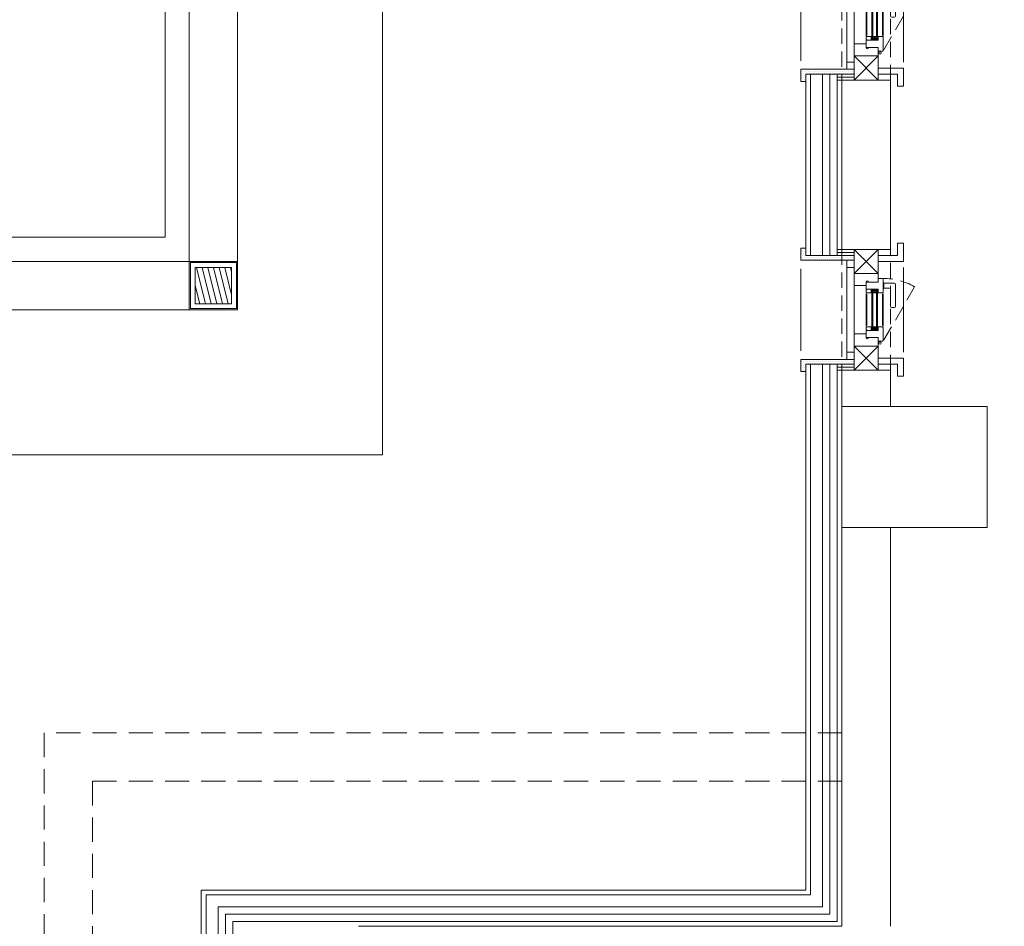
# Model space of a CAD drawing. Units: millimetres. Extents: x 498061 to 525176, y 4153596 to 4156596.
# Drawn here: x 505806 to 506213, y 4155070 to 4155445 of the extents above; entities that cross this region are included whole.
import ezdxf

# ---------------------------------------------------------------- set-up
doc = ezdxf.new("R2010")
doc.units = ezdxf.units.MM
for name, pattern in [('DASHED', [19.049999999999997, 12.7, -6.349999999999998]), ('DASHED2', [0.375, 0.25, -0.125]), ('HIDDEN', [0.375, 0.25, -0.125])]:
    doc.linetypes.add(name, pattern=pattern)
doc.layers.get('0').update_dxf_attribs({"color": 252, "lineweight": 5})
for name, color, linetype, lineweight in [('_TEFRİS', 252, 'HIDDEN', 5), ('AN_CEPHEKAPLAMA_AHŞAP', 252, 'Continuous', 5), ('AN_DVR_TUĞLA', 252, 'Continuous', 5), ('AN_FİTİL', 252, 'Continuous', 5), ('AN_GÖRÜNÜŞ-09', 252, 'Continuous', 5), ('AN_İZ_DVR_ALTTA', 252, 'HIDDEN', 5), ('AN_KAP_DVR_SIVA_İÇ', 252, 'Continuous', 5), ('AN_KAPI_PENCERE_AHŞAP', 252, 'Continuous', 5), ('AN_KAPI_PENCERE_CAM', 252, 'Continuous', 5), ('AN_KAPIPEN_AÇILIŞI', 252, 'DASHED', 5), ('AN_KAPLAMA_CEPHE_TRAVERTEN', 252, 'Continuous', 5), ('AN_KESİK', 252, 'DASHED', 5), ('AN_KLN_BETONARME', 252, 'Continuous', 5), ('BO-1-Granit BordurTası-10x20x50', 252, 'Continuous', 5), ('dekoratif panel 2b', 252, 'Continuous', 5), ('DOSEME-CIZGI', 252, 'Continuous', 5), ('gör-1', 252, 'Continuous', 5), ('GÖRÜNÜŞ-09', 252, 'Continuous', 5), ('IZ3-KUTU-IZGARA-20cm-', 252, 'Continuous', 5), ('OL-1-GranitOlukTası-20x25x12', 252, 'Continuous', 5), ('YALITIM', 252, 'Continuous', 5)]:
    doc.layers.add(name, color=color, linetype=linetype, lineweight=lineweight)
doc.linetypes.add('BATTING', pattern='A,0.0001,-0.1,[134,ltypeshp.shx,S=0.1,R=0,X=-0.1,Y=0],-0.2,[134,ltypeshp.shx,S=0.1,R=180,X=0.1,Y=0],-0.1', length=0.4001000000000002)
pattern_1 = [(90, (4155760.337454707, -498881.2352908022), (-0.7937500000000002, 0.3968749999999996), [0, -0.79375])]

# ---------------------------------------------------------------- blocks, each defined once
blk = doc.blocks.new('IZ-02')
h = blk.add_hatch()
h.set_pattern_fill('_USER', color=256, scale=0.025, angle=90, pattern_type=0)
h.set_pattern_definition([(90, (540422.6676779008, 4409562.587656916), (-0.025, 1.5e-18), [])])
h.paths.add_polyline_path([(540422.6926779008, 4409562.411057683), (540422.8426779007, 4409562.411057683), (540422.8426779007, 4409562.561057683), (540422.6926779008, 4409562.561057683)])
for points in [[(540422.6676779008, 4409562.386057683), (540422.8676779007, 4409562.386057683), (540422.8676779007, 4409562.586057683), (540422.6676779008, 4409562.586057683)], [(540422.6726779008, 4409562.391057683), (540422.8626779007, 4409562.391057683), (540422.8626779007, 4409562.581057683), (540422.6726779008, 4409562.581057683)], [(540422.6926779008, 4409562.411057683), (540422.8426779007, 4409562.411057683), (540422.8426779007, 4409562.561057683), (540422.6926779008, 4409562.561057683)]]:
    blk.add_lwpolyline(points, close=True)
blk = doc.blocks.new('P2_50_200_PLN')
at = {"layer": 'AN_KAPLAMA_CEPHE_TRAVERTEN'}
h = blk.add_hatch(dxfattribs=at)
h.set_pattern_fill('DOTS', color=256, scale=0.5, angle=90.00000000000001)
h.set_pattern_definition(pattern_1)
h.paths.add_polyline_path([(-65.28388261375949, -138.0421710414812), (-65.28388261375949, -116.0421710414812), (-67.28388261375949, -116.0421710414812), (-67.28388261375949, -136.0421710414812), (-70.28388261375949, -136.0421710414812), (-70.28388261375949, -138.0421710414812)])
h = blk.add_hatch(dxfattribs=at)
h.set_pattern_fill('DOTS', color=256, scale=0.5, angle=90.00000000000001)
h.set_pattern_definition(pattern_1)
h.paths.add_polyline_path([(-24.28388261375949, -138.0421710414812), (-24.28388261375949, -116.0421710414812), (-22.28388261375949, -116.0421710414812), (-22.28388261375949, -136.0421710414812), (-19.28388261375949, -136.0421710414812), (-19.28388261375949, -138.0421710414812)])
at = {"layer": 'AN_FİTİL'}
for p, q in [((-52.98388261394575, -106.3421710414696), (-52.58388261357322, -108.7421710414928)), ((-52.58388261357322, -106.3421710414696), (-52.98388261394575, -108.7421710414928)), ((-52.58388261357322, -106.7421710414928), (-51.78388261375949, -108.3421710414696)), ((-52.58388261357322, -108.3421710414696), (-51.78388261375949, -106.7421710414928)), ((-51.78388261375949, -106.0421710414812), (-51.78388261375949, -106.3421710414696)), ((-51.78388261375949, -109.0421710414812), (-51.78388261375949, -108.7421710414928)), ((-37.78388261375949, -106.0421710414812), (-37.78388261375949, -106.3421710414696)), ((-36.98388261394575, -106.7421710414928), (-37.78388261375949, -108.3421710414696)), ((-36.98388261394575, -108.3421710414696), (-37.78388261375949, -106.7421710414928)), ((-37.78388261375949, -109.0421710414812), (-37.78388261375949, -108.7421710414928)), ((-36.58388261357322, -106.3421710414696), (-36.98388261394575, -108.7421710414928)), ((-36.98388261394575, -106.3421710414696), (-36.58388261357322, -108.7421710414928))]:
    blk.add_line(p, q, dxfattribs=at)
at = {"layer": 'AN_FİTİL', "elevation": 1.052615685980335e-10}
for points in [[(-52.98388261394575, -108.7421710414928), (-52.58388261357322, -108.7421710414928), (-52.58388261357322, -106.3421710414696), (-52.98388261394575, -106.3421710414696)], [(-52.58388261357322, -108.3421710414696), (-51.78388261375949, -108.3421710414696), (-51.78388261375949, -106.7421710414928), (-52.58388261357322, -106.7421710414928)], [(-36.98388261394575, -108.3421710414696), (-37.78388261375949, -108.3421710414696), (-37.78388261375949, -106.7421710414928), (-36.98388261394575, -106.7421710414928)], [(-36.58388261357322, -108.7421710414928), (-36.98388261394575, -108.7421710414928), (-36.98388261394575, -106.3421710414696), (-36.58388261357322, -106.3421710414696)]]:
    blk.add_lwpolyline(points, close=True, dxfattribs=at)
at = {"layer": 'AN_GÖRÜNÜŞ-09'}
for p, q in [((-62.28388261375949, -95.54217091191094), (-27.28388261375949, -95.54217091191094)), ((-27.78388261375949, -138.0421710414812), (-61.78388261375949, -138.0421710414812))]:
    blk.add_line(p, q, dxfattribs=at)
at = {"layer": 'AN_KAP_DVR_SIVA_İÇ'}
for points, elevation in [([(-69.78388261375949, -121.0421710414812), (-69.78388261329383, -123.0421710180235)], 1.052738306133398e-10), ([(-19.78388261375949, -121.0421710414812), (-19.78388261329383, -123.0421710180235)], 1.052615685980335e-10)]:
    blk.add_lwpolyline(points, dxfattribs=dict(at, elevation=elevation))
at = {"layer": 'AN_KAPI_PENCERE_AHŞAP'}
for p, q in [((-69.78388261375949, -106.0421710414812), (-59.78388261375949, -116.0421710414812)), ((-69.78388261375949, -116.0421710414812), (-59.78388261375949, -106.0421710414812)), ((-19.78388261375949, -106.0421710414812), (-29.78388261375949, -116.0421710414812)), ((-19.78388261375949, -116.0421710414812), (-29.78388261375949, -106.0421710414812))]:
    blk.add_line(p, q, dxfattribs=at)
at = {"layer": 'AN_KAPI_PENCERE_AHŞAP', "elevation": 1.052615685980335e-10}
for points in [[(-64.78388261375949, -95.54217091191094), (-72.28388261375949, -95.54217091191094), (-72.28388261375949, -98.04217091191094), (-67.28388261375949, -98.04217091191094), (-67.28388261375949, -106.0421710414812), (-64.78388261375949, -106.0421710414812)], [(-24.78388261375949, -95.54217091191094), (-17.28388261375949, -95.54217091191094), (-17.28388261375949, -98.04217091191094), (-22.28388261375949, -98.04217091191094), (-22.28388261375949, -106.0421710414812), (-24.78388261375949, -106.0421710414812)], [(-51.78388261375949, -104.2921710414812), (-51.78388261375949, -106.0421710414812), (-53.28388261375949, -106.0421710414812), (-53.28388261375949, -111.0421710414812), (-56.28388261375949, -111.0421710414812), (-56.28388261375949, -106.0421710414812), (-57.78388261375949, -106.0421710414812), (-57.78388261375949, -104.2921710414812), (-57.53388261375949, -104.0421710414812), (-52.03388261375949, -104.0421710414812)], [(-37.78388261375949, -104.2921710414812), (-37.78388261375949, -106.0421710414812), (-36.28388261375949, -106.0421710414812), (-36.28388261375949, -111.0421710414812), (-33.28388261375949, -111.0421710414812), (-33.28388261375949, -106.0421710414812), (-31.78388261375949, -106.0421710414812), (-31.78388261375949, -104.2921710414812), (-32.03388261375949, -104.0421710414812), (-37.53388261375949, -104.0421710414812)], [(-69.78388261375949, -116.0421710414812), (-59.78388261375949, -116.0421710414812), (-59.78388261375949, -106.0421710414812), (-69.78388261375949, -106.0421710414812)], [(-52.03388261375949, -111.0421710414812), (-51.78388261375949, -110.7921710414812), (-51.78388261375949, -109.0421710414812), (-53.28388261375949, -109.0421710414812), (-53.28388261375949, -110.7921710414812), (-53.03388261375949, -110.7921710414812), (-53.03388261375949, -111.0421710414812)], [(-37.53388261375949, -111.0421710414812), (-37.78388261375949, -110.7921710414812), (-37.78388261375949, -109.0421710414812), (-36.28388261375949, -109.0421710414812), (-36.28388261375949, -110.7921710414812), (-36.53388261375949, -110.7921710414812), (-36.53388261375949, -111.0421710414812)], [(-19.78388261375949, -116.0421710414812), (-29.78388261375949, -116.0421710414812), (-29.78388261375949, -106.0421710414812), (-19.78388261375949, -106.0421710414812)]]:
    blk.add_lwpolyline(points, close=True, dxfattribs=at)
for points in [[(-56.28388261375949, -111.0421710414812), (-54.78388261375949, -111.0421710414812), (-54.78388261375949, -116.0421710414812), (-59.78388261375949, -116.0421710414812), (-59.78388261375949, -106.0421710414812), (-56.28388261375949, -106.0421710414812), (-56.28388261375949, -110.0421710414812, 0.9999999999999999)], [(-33.28388261375949, -111.0421710414812), (-34.78388261375949, -111.0421710414812), (-34.78388261375949, -116.0421710414812), (-29.78388261375949, -116.0421710414812), (-29.78388261375949, -106.0421710414812), (-33.28388261375949, -106.0421710414812), (-33.28388261375949, -110.0421710414812, -0.9999999999999999)]]:
    blk.add_lwpolyline(points, format="xyb", close=True, dxfattribs=at)
at = {"layer": 'AN_KAPI_PENCERE_AHŞAP'}
blk.add_circle((-31.03388261375949, -105.2921710414812), 0.5, dxfattribs=at)
at = {"layer": 'AN_KAPI_PENCERE_CAM', "elevation": 1.052615685980335e-10}
blk.add_lwpolyline([(-52.58388261357322, -106.3421710414696), (-36.98388261394575, -106.3421710414696), (-36.98388261394575, -106.7421710414928), (-52.58388261357322, -106.7421710414928), (-52.58388261357322, -106.3421710414696)], dxfattribs=at)
blk.add_lwpolyline([(-52.58388261357322, -108.7421710414928), (-36.98388261394575, -108.7421710414928), (-36.98388261394575, -108.3421710414696), (-52.58388261357322, -108.3421710414696)], close=True, dxfattribs=at)
at = {"layer": 'AN_KAPIPEN_AÇILIŞI', "ltscale": 0.5, "elevation": 1.052615685980335e-10}
blk.add_lwpolyline([(-54.30054311221465, -91.0421710414812), (-31.78388261375949, -104.0421710414812)], dxfattribs=at)
at = {"layer": 'AN_KAPIPEN_AÇILIŞI', "ltscale": 0.5}
blk.add_arc((-31.78388261375949, -104.0421710414812), 26, 149.999999983382, 180, dxfattribs=at)
at = {"layer": 'AN_KAPLAMA_CEPHE_TRAVERTEN', "elevation": 1.052615685980335e-10}
for points in [[(-65.28388261375949, -138.0421710414812), (-65.28388261375949, -116.0421710414812), (-67.28388261375949, -116.0421710414812), (-67.28388261375949, -136.0421710414812), (-70.28388261375949, -136.0421710414812), (-70.28388261375949, -138.0421710414812)], [(-24.28388261375949, -138.0421710414812), (-24.28388261375949, -116.0421710414812), (-22.28388261375949, -116.0421710414812), (-22.28388261375949, -136.0421710414812), (-19.28388261375949, -136.0421710414812), (-19.28388261375949, -138.0421710414812)]]:
    blk.add_lwpolyline(points, close=True, dxfattribs=at)
at = {"layer": 'AN_KESİK', "ltscale": 0.5}
for p, q in [((-19.78388261375949, -101.0421710414812), (-69.78388261375949, -101.0421710414812)), ((-69.78388261562213, -121.0421710239025), (-19.78388261562213, -121.0421710239025))]:
    blk.add_line(p, q, dxfattribs=at)
at = {"layer": 'dekoratif panel 2b'}
for points, elevation in [([(-65.28388261375949, -119.0421710414812), (-62.28388261375949, -119.0421710414812), (-62.28388261375949, -116.0421710414812), (-65.28388261375949, -116.0421710414812)], 1.742979740275749e-10), ([(-62.28388261375949, -116.0421710414812), (-27.28388261375949, -116.0421710414812), (-27.28388261375949, -119.0421710414812), (-62.28388261375949, -119.0421710414812)], 1.742979740275749e-10), ([(-27.28388261375949, -119.0421710414812), (-24.28388261375949, -119.0421710414812), (-24.28388261375949, -116.0421710414812), (-27.28388261375949, -116.0421710414812)], 1.052615685980335e-10)]:
    blk.add_lwpolyline(points, close=True, dxfattribs=dict(at, elevation=elevation))
at = {"layer": 'gör-1'}
for p, q in [((-38.03388261375949, -104.0421710414812), (-51.53388261375949, -104.0421710414812)), ((-51.28388261375949, -104.2921710414812), (-38.28388261375949, -104.2921710414812)), ((-51.53388261375949, -111.0421710414812), (-38.03388261375949, -111.0421710414812)), ((-38.28388261375949, -110.7921710414812), (-51.28388261375949, -110.7921710414812))]:
    blk.add_line(p, q, dxfattribs=at)
at = {"layer": 'gör-1', "elevation": 1.052615685980335e-10}
blk.add_lwpolyline([(-52.78388261375949, -116.0421710414812), (-36.78388261375949, -116.0421710414812)], dxfattribs=at)
at = {"layer": 'GÖRÜNÜŞ-09', "ltscale": 3, "elevation": 1.052615685980335e-10}
blk.add_lwpolyline([(-55.78388261375949, -103.7421710414928), (-55.78388261375949, -99.44217104121344, -0.414213562373095), (-55.28388261375949, -98.94217104121344), (-46.28388261375949, -98.94217104121344, -0.414213562373095), (-45.78388261375949, -99.44217104121344), (-45.78388261375949, -100.4421710412134, -0.414213562373095), (-46.28388261375949, -100.9421710412134), (-53.28388261375949, -100.9421710412134, 0.414213562373095), (-53.78388261375949, -101.4421710412134), (-53.78388261375949, -103.7421710414928)], format="xyb", dxfattribs=at)
blk.add_lwpolyline([(-55.98388261394575, -103.9421710412134), (-55.78388261375949, -103.7421710414928), (-53.78388261375949, -103.7421710414928), (-53.58388261357322, -103.9421710412134)], dxfattribs=at)
at = {"layer": 'YALITIM', "linetype": 'BATTING', "ltscale": 2.5}
for p, q in [((-68.53388261375949, -123.0421710279188), (-68.53388261375949, -116.0421710414812)), ((-21.03388261375949, -123.0421710181981), (-21.03388261375949, -116.0421710414812))]:
    blk.add_line(p, q, dxfattribs=at)
blk = doc.blocks.new('OZURLU')
at = {"ltscale": 100}
for p, q in [((-32.49377897987142, 43.11791416211054), (-29.79657313367352, 45.56431827275082)), ((-29.79657313367352, 45.56431827275082), (-24.39940744033083, 46.32174042053521)), ((-24.39940744033083, 46.32174042053521), (-19.70728787733242, 44.01516565820202)), ((-34.07721679704264, 42.55491835251451), (-34.81216036900878, 42.0314199863933)), ((-34.27878261823207, 40.50516058551148), (-34.81216036900878, 42.0314199863933)), ((-34.07721679704264, 42.55491835251451), (-30.42051118332893, 42.91064577316865)), ((-30.42051118332893, 42.91064577316865), (-30.38277691276744, 44.28886330546811)), ((-21.33206856716424, 42.35287273256108), (-22.76708413939923, 38.20927322516218)), ((-19.79665565863252, 43.83989933738485), (-21.33206856716424, 42.35287273256108)), ((-19.70728787733242, 44.01516565820202), (-17.80449565360323, 44.37611354794353)), ((-17.80449565360323, 44.37611354794353), (-7.117961414158344, 42.56731394212693)), ((-7.117961414158344, 42.56731394212693), (-4.99064255040139, 41.02242449158803)), ((-4.99064255040139, 41.02242449158803), (-3.838370208162814, 38.31836043344811)), ((-70.05620534718037, 36.80895187146962), (-69.55314333084971, 36.80895187053829)), ((-69.59295630129054, 37.73240005271509), (-60.27356224507093, 37.66617732541636)), ((-69.59295630082488, 26.74503241525963), (-69.59295630129054, 37.73240005271509)), ((-65.70138576673344, 29.10776352696121), (-65.70138576673344, 37.70474692294374)), ((-65.7013857671991, 36.80895187100396), (-54.89726554276422, 36.80895187100396)), ((-46.01841234136373, 36.70075313514099), (-21.86697463598102, 36.70075313560665)), ((-43.11473295092583, 40.69515652162954), (-35.58852502284572, 40.69515652162954)), ((-41.61361356638372, 40.01936289155856), (-41.61361356684938, 36.88577212207019)), ((-31.84215376665816, 40.31603534985334), (-34.27878261823207, 40.50516058551148)), ((-27.76061852183193, 38.82418740168214), (-31.84215376665816, 40.31603534985334)), ((-22.6387511366047, 38.90425173286349), (-27.76061852183193, 38.82418740168214)), ((-22.76708413939923, 38.20927322516218), (-17.76612717751414, 34.84107909537852)), ((-3.838370208162814, 38.31836043344811), (-7.699375787749887, 26.96674573607743)), ((-3.509765333030373, 40.69515652162954), (25.12681621080264, 40.69515652162954)), ((-3.138912620022893, 36.70075313607231), (27.22232689755037, 36.70075313514099)), ((23.6831094562076, 40.01936289155856), (23.68310945667326, 36.88577212160453)), ((-69.72249594377354, 33.11786533566192), (-70.05620534718037, 33.1178653347306)), ((-54.89726554276422, 33.11786533519626), (-65.45728645194322, 33.11786533519626)), ((-20.01271106954664, 32.90549187874421), (-46.01841234089807, 32.90549187967554)), ((-17.97302114730701, 34.67706770868972), (-20.46755213383585, 28.2741160467267)), ((27.22232689661905, 32.9054918801412), (-4.622323472518474, 32.90549187967554)), ((-90.16736596915871, 29.45663655269891), (-89.76459009293467, 22.86282100481912)), ((-84.19247748609632, 29.16843157028779), (-90.16736596915871, 29.45663655269891)), ((-85.14946099370718, 25.28056645346805), (-85.22055603098124, 29.18434073263779)), ((-76.17751467274502, 29.35519120050594), (-84.4001058540307, 29.07992102392018)), ((-75.29318657936528, 27.55932553997263), (-76.17751467274502, 29.35519120050594)), ((-75.78620130522177, 29.1311699138023), (-69.5929563017562, 29.13116991426796)), ((-65.72953345440328, 29.07683165371418), (-69.52601948659867, 27.80924099264666)), ((-65.70138576673344, 29.10911037260666), (-21.12526920903474, 29.10911037260666)), ((-57.22736894758418, 27.96496389713138), (-56.6269284421578, 29.10911037260666)), ((1.959495835471898, 28.63806835841388), (-6.291160682681948, 28.63806835841388)), ((16.15731346188113, 29.38426968641579), (1.964223714079708, 29.38426968688145)), ((1.964223714079708, 29.38426968688145), (1.964223713148385, 25.73758162930608)), ((16.15731346234679, 25.73758162884042), (16.15731346188113, 29.38426968641579)), ((-85.14946099370718, 25.28056645346805), (-77.33219704544172, 25.14799874741584)), ((-77.61092677107081, 23.36741722701117), (-77.78287438768893, 24.95595335727558)), ((-77.33219704544172, 25.14799874741584), (-75.57597646163777, 25.96063901903108)), ((-75.57597646163777, 25.96063901903108), (-75.29318657936528, 27.55932553997263)), ((-75.53029970405623, 23.91432027285919), (-74.45314025320113, 24.5753137092106)), ((-57.29027122911066, 26.78011674899608), (-75.4985811165534, 26.78011674853042)), ((-74.45314025320113, 24.5753137092106), (-72.11838558549061, 22.30284425988793)), ((-57.22736894758418, 26.341592005454), (-57.22736894758418, 27.96496389713138)), ((-56.62692844169214, 25.19744552997872), (-57.22736894758418, 26.341592005454)), ((-22.05240099225193, 25.19744553044438), (-56.62692844169214, 25.19744552997872)), ((-55.6433220426552, 24.87604722660035), (-55.5569075550884, 19.03826850140467)), ((-21.34129775781184, 24.61490023275837), (-23.63792513636872, 21.51537695666775)), ((-18.33718815306202, 26.59280534600839), (-21.34129775781184, 24.61490023275837)), ((-20.46755213383585, 28.2741160467267), (-20.45437202788889, 25.36127421166748)), ((-7.699375787749887, 26.96674573607743), (-8.7663848483935, 25.8510148008354)), ((-8.7663848483935, 25.8510148008354), (-6.573734325822443, 21.02223686361685)), ((1.874394031707197, 26.51192569220439), (-6.847439751494676, 26.51192569220439)), ((-3.807427931576967, 26.51192569173872), (-1.459524665493518, 18.50720719574019)), ((1.964223713148385, 25.73758162930608), (16.15731346234679, 25.73758162884042)), ((-101.7430744264275, 20.14446520106867), (-97.9689561901614, 22.27604722836986)), ((-97.9689561901614, 22.27604722836986), (-91.93515799706802, 23.04767992300913)), ((-91.93515799706802, 23.04767992300913), (-86.00935995951295, 22.5430025011301)), ((-86.00935995951295, 22.5430025011301), (-81.53567680390552, 21.86942258058116)), ((-84.22147015854716, 19.89862274006009), (-79.6359296971932, 22.36679172096774)), ((-79.6359296971932, 22.36679172096774), (-75.53029970405623, 23.91432027285919)), ((-73.41292822314426, 20.77683453587815), (-78.93522309139371, 22.37389699416235)), ((-78.93522309139371, 22.37389699416235), (-73.04779353039339, 21.54988828441128)), ((-73.04779353039339, 21.54988828441128), (-68.57005021814257, 20.69441336393356)), ((-68.57005021814257, 20.69441336393356), (-61.96498804120347, 18.29404899245128)), ((-33.64905238524079, 19.5630508265458), (-29.98293430591002, 20.41832273965701)), ((-29.98293430591002, 20.41832273965701), (-24.14219654165208, 21.68610652675852)), ((-23.63792513636872, 21.51537695666775), (-25.47676989901811, 18.28958282107487)), ((-6.573734325822443, 21.02223686361685), (-5.992486103437841, 15.72173700528219)), ((-103.4071294623427, 17.2410474717617), (-101.7430744264275, 20.14446520106867)), ((-102.9097603224218, 15.34130036504939), (-103.4071294623427, 17.2410474717617)), ((-89.69110964145511, 16.27330923080444), (-84.22147015854716, 19.89862274006009)), ((-62.60872581368312, 18.59815469617024), (-58.79908121097833, 19.13815547619015)), ((-58.79908121097833, 19.13815547619015), (-55.41676805214956, 18.44021461810917)), ((-57.16892847884446, 17.44567934563383), (-55.41981316916645, 18.57663586782292)), ((-55.41981316916645, 18.57663586782292), (-40.0224826480262, 19.73926160763949)), ((-40.0224826480262, 19.73926160763949), (-34.2785796103999, 19.2305240300484)), ((-36.32794347452, 19.32126852218062), (-37.09260380640626, 17.44397299876437)), ((-37.09260380640626, 17.44397299876437), (-36.76116214552894, 16.30883559770882)), ((-25.94856005441397, 17.00515239359811), (-30.23852114146575, 9.447983578313142)), ((-25.47676989901811, 18.28958282107487), (-26.23845521034673, 15.72478212276474)), ((-1.459524665493518, 18.50720719574019), (0.2087935344316065, 8.99020096193999)), ((-100.1086460324004, 13.35873767035082), (-102.9097603224218, 15.34130036504939)), ((-93.07890401035547, 11.10209123184904), (-100.1086460324004, 13.35873767035082)), ((-86.95855727093294, 12.30641364678741), (-89.69110964145511, 16.27330923080444)), ((-78.87972559733316, 8.871238383930176), (-86.95855727093294, 12.30641364678741)), ((-5.992486103437841, 15.72173700528219), (-7.159171999897808, 10.91857216926292)), ((-89.4369438602589, 11.00139935640618), (-93.07890401035547, 11.10209123184904)), ((-87.06681143166497, 12.01798015506938), (-89.4369438602589, 11.00139935640618)), ((-89.05018141772598, 11.1672868267633), (-88.87684530671686, 8.329613541252911)), ((-88.87684530671686, 8.329613541252911), (-87.89166416600347, 7.865623372141272)), ((-83.7695747683756, 7.806665417272598), (-77.74278585938737, 8.263438518624753)), ((-75.66814200906083, 7.66902612010017), (-78.87972559733316, 8.871238383930176)), ((-30.23852114146575, 9.447983578313142), (-32.02052371576428, 3.67565944744274)), ((-12.72706726379693, 9.656878616660833), (-17.75617979513481, 6.678347996901721)), ((-12.7657028096728, 7.113072056788951), (-8.542695252690464, 10.02375963656232)), ((-7.963488951791078, 10.26366896741092), (-12.72706726379693, 9.656878616660833)), ((-4.601476574316621, 10.47520310757682), (-7.963488951791078, 10.26366896741092)), ((-2.823737163096666, 8.285560845397413), (-4.601476574316621, 10.47520310757682)), ((-0.5457865023054183, 6.107084012590349), (-2.823737163096666, 8.285560845397413)), ((0.2087935344316065, 8.99020096193999), (0.7433131039142609, -0.6886024991981685)), ((-87.89166416600347, 7.865623372141272), (-83.7695747683756, 7.806665417272598)), ((-77.82534120092168, 6.888664090074599), (-75.66814200906083, 7.66902612010017)), ((-72.5589121663943, 5.89260622439906), (-77.82534120092168, 6.888664090074599)), ((-72.5589121663943, 5.89260622439906), (-72.80629779212177, 6.343203147407621)), ((-68.21072639012709, 4.596705891191959), (-72.5589121663943, 5.89260622439906)), ((-61.82714573713019, 3.965757610276341), (-68.21072639012709, 4.596705891191959)), ((-18.29274988453835, 5.852166681550443), (-21.19066596077755, 3.598922493401915)), ((-18.4937071762979, 5.069511085748672), (-18.74807596532628, 2.197559566702694)), ((-17.75617979513481, 6.678347996901721), (-18.4937071762979, 5.069511085748672)), ((-2.636283132713288, 7.791447644587606), (-4.523318566381931, 6.973724362906069)), ((-0.509797693695873, 3.665672408882529), (-0.5457865023054183, 6.107084012590349)), ((-38.55608092620969, 1.014187747612596), (-61.82714573713019, 3.965757610276341)), ((-55.38286574790254, 2.653718120418489), (-55.41961016179994, -3.853088274598122)), ((-44.96491084294394, -1.39040050515905), (-38.62700694799423, 0.02496996149420738)), ((-38.34773156559095, 1.806888919789344), (-36.578045793809, 3.538986290339381)), ((-32.02052371576428, 3.67565944744274), (-31.90277918521315, -1.599295544438064)), ((-22.72845013765618, 1.153287380933762), (-23.63061685534194, -1.232663435395807)), ((-21.19066596077755, 3.598922493401915), (-22.72845013765618, 1.153287380933762)), ((-18.74807596532628, 2.197559566702694), (-17.71496920892969, -1.282603356987238)), ((-16.34486948419362, 0.5223391014151275), (-16.36977957375348, -2.965338720008731)), ((-10.92232781369239, 0.1429174994118512), (-11.43989764573053, -1.64923679176718)), ((-9.73989356867969, 2.89772920217365), (-10.92232781369239, 0.1429174994118512)), ((0.04983841767534614, 1.843716950155795), (-0.509797693695873, 3.665672408882529)), ((-0.04983841814100742, -1.843716949690133), (0.04983841767534614, 1.843716950155795)), ((-54.90823348239064, -4.342134094331414), (-44.96491084294394, -1.39040050515905)), ((-36.28815394360572, -4.881931866984814), (-37.6324716755189, -1.727190465200692)), ((-31.90277918521315, -1.599295544438064), (-30.27404750837013, -9.342825531028211)), ((-23.63061685534194, -1.232663435395807), (-23.3635172592476, -3.882088999263942)), ((-23.3635172592476, -3.882088999263942), (-17.11139391316101, -9.327412418555468)), ((-17.71496920892969, -1.282603356987238), (-14.61828804155812, -5.490143272094429)), ((-14.51047042896971, -5.55523974634707), (-6.209324457682669, -3.677350852172822)), ((-1.649945993442088, -7.611980924848467), (-0.04983841814100742, -1.843716949690133)), ((0.7433131039142609, -0.6886024991981685), (-0.727681502699852, -14.27936649974436)), ((-86.40014999825507, -10.90557966893539), (-78.82856762828305, -7.68831186182797)), ((-78.82856762828305, -7.68831186182797), (-71.45877908356488, -6.667308481410146)), ((-76.59003910142928, -9.37597280787304), (-71.9525122269988, -7.972264549229294)), ((-71.9525122269988, -7.972264549229294), (-74.11805071681738, -7.955673150718212)), ((-74.11805071681738, -7.955673150718212), (-65.4430415565148, -8.835123077500612)), ((-71.45877908356488, -6.667308481410146), (-73.34922195086256, -8.161726079881191)), ((-66.41492218896747, -8.619408445432782), (-54.90823348239064, -4.342134094331414)), ((-14.61828804155812, -5.490143272094429), (-16.01369159156457, -7.870713979471475)), ((-16.01369159156457, -7.870713979471475), (-15.84508334519342, -9.593808925244957)), ((-6.53248688345775, -11.04220392648131), (-1.649945993442088, -7.611980924848467)), ((-101.1476525128819, -12.64515361143276), (-93.87205553241074, -10.43541357666254)), ((-93.87205553241074, -10.43541357666254), (-86.78140624100342, -10.78138850675896)), ((-90.79669018648565, -13.68800474330783), (-86.40014999825507, -10.90557966893539)), ((-89.2509533520788, -10.34719005785882), (-84.50961672654375, -10.11188020883128)), ((-30.27404750837013, -9.342825531028211), (-27.30566727882251, -13.91720056207851)), ((-17.11139391316101, -9.327412418555468), (-13.3464440992102, -11.51277603534982)), ((-13.3464440992102, -11.51277603534982), (-6.53248688345775, -11.04220392648131)), ((-4.207844426389784, -15.31247325567529), (-5.591748682316393, -10.38425560714677)), ((-105.3953537824564, -16.90155624924228), (-103.6515508685261, -14.61189329531044)), ((-103.6515508685261, -14.61189329531044), (-101.1476525128819, -12.64515361143276)), ((-92.46785049606115, -16.27310622297227), (-90.79669018648565, -13.68800474330783)), ((-87.3781748432666, -20.63816302129999), (-92.46785049606115, -16.27310622297227)), ((-69.78505197307095, -16.59426458179951), (-70.45721083972603, -15.01689388044178)), ((-27.30566727882251, -13.91720056207851), (-23.76155689405277, -15.74894005153328)), ((-23.45440607378259, -15.24162352923304), (-22.29198334133253, -18.40042508626357)), ((-5.090323472395539, -19.78828248102218), (-4.207844426389784, -15.31247325567529)), ((-0.727681502699852, -14.27936649974436), (-3.422001185826957, -21.98290394758806)), ((-105.3428089511581, -18.33485356345773), (-105.3953537824564, -16.90155624924228)), ((-103.7126562194899, -20.02732969308272), (-105.3428089511581, -18.33485356345773)), ((-96.34164556767792, -22.09212215011939), (-103.7126562194899, -20.02732969308272)), ((-37.36795249581337, -19.69236680306494), (-53.58787067234516, -20.69136824645102)), ((-31.63722028536722, -17.79373907251284), (-37.36795249581337, -19.69236680306494)), ((-28.1652023550123, -18.2130488762632), (-33.28262328449637, -17.2353632519953)), ((-23.07518748100847, -17.96294325077906), (-27.84282595012337, -18.38783860206604)), ((-22.29198334133253, -18.40042508626357), (-20.63949975045398, -21.09332371503115)), ((-2.751263373997062, -29.61132850497961), (-4.552957706619054, -20.23378863791004)), ((-89.9854709696956, -21.49527918314561), (-96.34164556767792, -22.09212215011939)), ((-88.40810026880354, -20.82312031695619), (-89.9854709696956, -21.49527918314561)), ((-89.4570416342467, -30.90124014345929), (-89.13547725928947, -22.88669472746551)), ((-78.01572434836999, -21.68306140974164), (-87.3781748432666, -20.63816302129999)), ((-73.10760447382927, -21.43701594043523), (-78.01572434836999, -21.68306140974164)), ((-77.26698314025998, -26.00240516662598), (-77.36792642017826, -22.16906211106107)), ((-69.22678049001843, -21.22243668278679), (-73.10760447382927, -21.43701594043523)), ((-55.8018738720566, -21.37773765949532), (-69.22678049001843, -21.22243668278679)), ((-53.58787067234516, -20.69136824645102), (-55.8018738720566, -21.37773765949532)), ((-55.37225864175707, -21.54925298597664), (-55.42748729791492, -26.03971301391721)), ((-20.63949975045398, -21.09332371503115), (-17.39238979527727, -23.88711722614244)), ((-18.04323284095153, -23.26469527417794), (-19.38491147151217, -26.3429027297534)), ((-84.87989784404635, -25.91943334415555), (-84.8497033175081, -30.17641467740759)), ((-84.87989784404635, -25.91943334415555), (-77.26338955340907, -26.16339785093442)), ((-75.37386500602588, -26.61105327261612), (-77.26338955340907, -26.16339785093442)), ((-57.290271228645, -27.60725769819692), (-75.4985811165534, -27.60725769819692)), ((-75.44830253534019, -29.83229660522193), (-74.98382095247507, -27.66333174845204)), ((-75.0189230251126, -27.5307014384307), (-75.37386500602588, -26.61105327261612)), ((-69.5929563017562, -27.57217336492613), (-69.5929563017562, -38.55954100238159)), ((-56.6269284421578, -26.02458648011088), (-57.22736894804984, -27.16873295558617)), ((-57.22736894804984, -27.16873295558617), (-57.22736894758418, -28.79210484679788)), ((-20.7544164955616, -26.02458648011088), (-56.6269284421578, -26.02458648011088)), ((-19.38491147151217, -26.3429027297534), (-18.37312053563073, -28.8681169054471)), ((1.959495835006237, -26.55888317897916), (-2.397207193542272, -26.55888317944482)), ((16.15731346188113, -25.81268185097724), (1.964223713148385, -25.81268185051158)), ((1.964223713148385, -25.81268185051158), (1.964223713614047, -29.45936990901828)), ((16.15731346234679, -29.45936990855262), (16.15731346188113, -25.81268185097724)), ((-89.434877559077, -31.04060112778097), (-83.18282163096592, -30.94855332374573)), ((-84.78187747951597, -30.6849269233644), (-76.87592706270516, -30.79270110605285)), ((-76.87592706270516, -30.79270110605285), (-75.44830253534019, -29.83229660522193)), ((-75.78620130522177, -29.9583108634688), (-69.59295630129054, -29.95831086393446)), ((-65.72953345393762, -29.90397260291502), (-69.52601948613301, -28.63638194231316)), ((-65.70138576673344, -29.93490447662771), (-65.70138576673344, -38.35207060491666)), ((-65.7013857671991, -29.93625132227316), (-19.27100564306602, -29.93625132227316)), ((-57.22736894758418, -28.79210484679788), (-56.6269284421578, -29.93625132227316)), ((-45.62007318390533, -32.44662997219712), (-20.56899013929069, -32.44662997219712)), ((-17.05722389742732, -30.74959330772981), (-21.94859864935279, -34.74208622425795)), ((-18.37312053563073, -28.8681169054471), (-17.56860057637095, -30.26054748846218)), ((-4.406995090655982, -34.92587001994252), (-2.751263373997062, -29.61132850497961)), ((-2.582633550278842, -32.44662997173145), (27.62066605454311, -32.44662997219712)), ((1.874394031241536, -28.68502584565431), (-1.840928123798221, -28.68502584565431)), ((1.964223713614047, -29.45936990901828), (16.15731346234679, -29.45936990855262)), ((-69.59295630129054, -33.94129028590396), (-70.2735781786032, -33.97294579772279)), ((-55.13100736262277, -33.2686695214361), (-65.67962530674413, -33.7592824739404)), ((-30.35723318438977, -36.24189122812822), (-45.62007318297401, -36.24189122859389)), ((-41.5070240884088, -36.24189122812822), (-41.50702408794314, -38.65629204967991)), ((-32.62761721527204, -36.26874845242128), (-32.13111307751387, -38.2586288205348)), ((-26.06671060109511, -34.77239611418918), (-30.49685973580927, -36.28971303394064)), ((-21.86576361535117, -35.38438286725432), (-26.06671060109511, -34.77239611418918)), ((-21.65388389350846, -36.28419834887609), (-21.94859864935279, -34.74208622425795)), ((-20.0769651029259, -38.14191978005692), (-21.65388389350846, -36.28419834887609)), ((-11.65417097648606, -38.40887505328283), (-4.406995090655982, -34.92587001994252)), ((27.62066605407745, -36.24189122905955), (-5.549455255735666, -36.24189122812822)), ((23.65051162056625, -38.41086238995194), (23.65051162056625, -36.34692470449954)), ((-70.10209226235747, -37.66004660958424), (-69.5995734645985, -37.6366746169515)), ((-69.5964405327104, -38.5609753257595), (-60.2901864554733, -38.06185001926497)), ((-65.7013857671991, -37.45537111489102), (-54.95952144591138, -36.95577033376321)), ((-43.48558566346765, -39.63975401036441), (-32.25085060484707, -39.63975400943309)), ((-32.13111307751387, -38.2586288205348), (-30.46542523615062, -38.22642581537366)), ((-29.61224204069003, -38.99171048169956), (-31.98682441981509, -40.63708879938349)), ((-31.98682441981509, -40.63708879938349), (-31.31872570933774, -42.03256450034678)), ((-30.46542523615062, -38.22642581537366), (-29.61224204069003, -38.99171048169956)), ((-21.75096752215177, -42.63793379627168), (-17.37269803741947, -39.03698122361675)), ((-17.37269803741947, -39.03698122361675), (-20.0769651029259, -38.14191978005692)), ((-17.37269803741947, -39.03698122361675), (-11.65417097648606, -38.40887505328283)), ((-14.60157191287726, -39.63975401083007), (24.7559634973295, -39.63975400989875)), ((-31.31872570933774, -42.03256450034678), (-24.98031084891409, -43.45775620825589)), ((-24.98031084891409, -43.45775620825589), (-21.75096752215177, -42.63793379627168))]:
    blk.add_line(p, q, dxfattribs=at)
blk.add_lwpolyline([(-97.9689561901614, 22.27604722836986), (-91.93515799706802, 23.04767992300913), (-89.76459009293467, 22.86282100481912), (-90.16736596915871, 29.45663655269891), (-85.22055603098124, 29.18434073263779), (-76.17751467274502, 29.35519120050594), (-76.17751467274502, 29.35519120050594), (-69.5929563017562, 29.13116991426796), (-69.59295630082488, 33.11786533519626), (-70.05620534718037, 33.1178653347306), (-71.90174861485139, 34.96340860333294), (-70.05620534718037, 36.80895187146962), (-69.59295630129054, 37.73240005271509), (-60.27356224507093, 37.66617732541636), (-60.29932565521449, 36.80895187100396), (-54.89726554276422, 36.80895187100396), (-53.0517222750932, 34.96340860286728), (-54.89726554276422, 33.11786533519626), (-65.70138576673344, 33.11786533519626), (-65.72953345440328, 29.07683165371418), (-21.12526920903474, 29.10911037260666), (-20.01271106954664, 32.90549187874421), (-46.01841234089807, 32.90549187967554), (-47.91604296956211, 34.80312250787392), (-46.01841234136373, 36.70075313607231), (-41.61361356638372, 36.70075313607231), (-41.61361356731504, 40.69515652116388), (-34.27878261823207, 40.50516058551148), (-35.17953778756782, 41.76973802084103), (-30.40164404828101, 43.59975453978404), (-29.79657313367352, 45.56431827275082), (-24.39940744033083, 46.32174042053521), (-19.79665565863252, 43.83989933738485), (-18.75589176593348, 44.19563960330561), (-7.117961414158344, 42.56731394212693), (-4.99064255040139, 41.02242449158803), (-3.509765333030373, 40.69515652162954), (25.12681621080264, 40.69515652162954), (23.6831094562076, 40.01936289155856), (23.68310945667326, 36.88577212160453), (27.22232689708471, 36.70075313560665), (29.11995752481744, 34.80312250787392), (27.22232689661905, 32.9054918801412), (-4.622323472518474, 32.90549187967554), (-6.291160682681948, 28.63806835841388), (1.959495835471898, 28.63806835841388), (1.959495835006237, 29.38426968688145), (16.15731346188113, 29.38426968641579), (16.15731346234679, 25.73758162884042), (1.964223713148385, 25.73758162930608), (1.874394031707197, 26.51192569220439), (-3.807427931576967, 26.51192569173872), (-1.459524665493518, 18.50720719574019), (0.2087935344316065, 8.99020096193999), (0.4760533194057643, 4.15079923113808), (0.7433131039142609, -0.6886024991981685), (0.007815801072865725, -7.483984499238431), (-0.727681502699852, -14.27936649974436), (-3.422001185826957, -21.98290394758806), (-3.65211054077372, -24.92255857167765), (-2.397207193542272, -26.55888317944482), (1.959495835006237, -26.55888317897916), (1.959495835471898, -25.8126818514429), (16.15731346188113, -25.81268185097724), (16.15731346234679, -29.45936990855262), (1.964223713614047, -29.45936990901828), (1.964223713614047, -28.68502584565431), (-1.840928123798221, -28.68502584565431), (-2.582633550278842, -32.44662997173145), (27.62066605454311, -32.44662997219712), (29.51829668227583, -34.3442606003955), (27.62066605407745, -36.24189122905955), (23.65051162056625, -36.24189122812822), (23.65051162056625, -37.37889354722574), (23.65051162056625, -39.63975400989875), (-14.60157191287726, -39.63975401083007), (-17.37269803741947, -39.03698122361675), (-21.75096752215177, -42.63793379627168), (-24.98031084891409, -43.45775620825589), (-31.31872570933774, -42.03256450034678), (-32.18872867245227, -40.77699082298204), (-32.25085060484707, -39.63975400943309), (-43.48558566346765, -39.63975401036441), (-41.5070240884088, -36.24189122812822), (-45.62007318390533, -36.24189122766256), (-47.51770381163806, -34.34426059992984), (-47.51770381163806, -34.34426059992984), (-45.62007318390533, -32.44662997219712), (-20.56899013929069, -32.44662997219712), (-19.27100564306602, -29.93625132227316), (-56.6269284421578, -29.93625132227316), (-65.7013857671991, -29.93625132227316), (-65.67962530674413, -33.7592824739404), (-55.04526440426707, -33.26667665923014), (-53.20171399926767, -35.02647696947679), (-54.9595214468427, -36.95577033329755), (-65.70138576673344, -36.95577033376321), (-65.62671234784648, -38.3480656221509), (-69.5964405327104, -38.5609753257595), (-69.5995734645985, -37.6366746169515), (-72.03138562571257, -35.90223916247487), (-69.59295630129054, -33.94129028590396), (-69.59295630129054, -29.95831086393446), (-76.16211479902267, -30.31249885587022), (-76.87592706270516, -30.79270110605285), (-84.78187747951597, -30.6849269233644), (-89.434877559077, -31.04060112778097), (-89.13547725928947, -22.88669472746551), (-88.40810026880354, -20.82312031695619), (-96.34164556767792, -22.09212215011939), (-103.7126562194899, -20.02732969308272), (-105.3428089511581, -18.33485356345773), (-104.5234523252584, -15.75672477250919), (-102.3996016909368, -13.62852345313877), (-97.50985402334481, -11.54028359334916), (-93.87205553241074, -10.43541357666254), (-86.78140624100342, -10.78138850675896), (-78.82856762828305, -7.68831186182797), (-71.45877908356488, -6.667308481410146), (-72.40400051744655, -7.414517280645669), (-65.73269456252456, -9.500645654276013), (-54.90823348239064, -4.342134094331414), (-55.38286574790254, 2.653718120418489), (-77.82534120092168, 6.888664090074599), (-77.9284693854861, 8.249365479219705), (-85.8306194669567, 7.836144394706935), (-88.87684530671686, 8.329613541252911), (-89.05018141772598, 11.1672868267633), (-93.07890401035547, 11.10209123184904), (-96.59377502137795, 12.23041445109993), (-100.1086460324004, 13.35873767035082), (-102.9097603224218, 15.34130036504939), (-103.4071294623427, 17.2410474717617), (-101.7430744264275, 20.14446520106867), (-97.9689561901614, 22.27604722836986)], close=True, dxfattribs=at)
at = {"linetype": 'HIDDEN', "lineweight": 13, "ltscale": 40}
blk.add_circle((-35.76980200316757, 0.3483514068648219), 75.69736305080295, dxfattribs=at)
at = {"ltscale": 100}
for centre, radius, start, end in [((-70.0562053467147, 34.96340860286728), 1.845543267875688, 90.00000002668041, 269.9999999733196), ((-54.89726554322988, 34.96340860333294), 1.845543267875688, 270.0000000266804, 89.99999997331958), ((-46.01841234089807, 34.8031225069426), 1.897630628098296, 90, 270.0000000266804), ((27.22232689755037, 34.80312250740826), 1.897630628098296, 269.9999999733196, 90), ((-45.62007318343967, -34.3442606003955), 1.897630628098296, 89.99999997331958, 270), ((27.62066605454311, -34.34426059992984), 1.897630628098296, 270, 89.99999997331958), ((-70.1878352202475, -35.81649620365351), 1.845543267875688, 92.66288999328256, 272.662889966631), ((-55.0452644051984, -35.11221992783248), 1.845543267875688, 272.6628899932826, 92.66288996663094)]:
    blk.add_arc(centre, radius, start, end, dxfattribs=at)
blk = doc.blocks.new('KLN_PLN_60X50')
at = {"layer": 'AN_KLN_BETONARME'}
blk.add_lwpolyline([(0, 0), (60, 0), (60, 50), (0, 50)], close=True, dxfattribs=at)
blk = doc.blocks.new('KOLON_PLN')
at = {"layer": 'AN_KLN_BETONARME'}
blk.add_blockref('KLN_PLN_60X50', (249.9999998534913, 997.5000000512227), dxfattribs=at)

msp = doc.modelspace()

# ---------------------------------------------------------------- linework, layer by layer
at = {"layer": 'AN_CEPHEKAPLAMA_AHŞAP'}
for points, elevation in [([(506131.0201755421, 4155347.621337383), (506131.0201755301, 4155422.621337383)], 1.052335362088331e-10), ([(506133.0201755422, 4155347.621337383), (506133.0201755301, 4155422.621337383)], 1.052335362088331e-10), ([(506133.0201755496, 4155302.621337383), (506133.020175586, 4155083.121337572), (505883.020175699, 4155083.121337478), (505883.020175699, 4155006.121337332), (505903.794252987, 4155006.121337332), (505903.794252987, 4155004.121337332), (505881.020175699, 4155004.121337332), (505881.020175699, 4155085.121337477), (506131.0201755857, 4155085.121337571), (506131.0201755501, 4155299.621337383)], 2.104670724176689e-10)]:
    msp.add_lwpolyline(points, dxfattribs=dict(at, elevation=elevation))
at = {"layer": 'AN_DVR_TUĞLA', "flags": 128}
msp.add_lwpolyline([(506166.0201755283, 4155420.121337383), (506146.0201755283, 4155420.121337383), (506146.0201755406, 4155350.121337382), (506166.0201755406, 4155350.121337383)], close=True, dxfattribs=at)
for points, elevation in [([(506146.0201755525, 4155285.121337383), (506146.0201755498, 4155300.121337383), (506166.0201755498, 4155300.121337383), (506166.0201755525, 4155285.121337383)], 1.052615685980382e-10), ([(506146.0201755525, 4155235.121337383), (506146.0201755877, 4155070.121337372)], 1.052615685980454e-10), ([(506166.0201755525, 4155235.121337383), (506166.0201755877, 4155070.121337372)], 1.052615685980454e-10), ([(505946.0201755778, 4155070.121337341), (506146.0201755877, 4155070.121337384)], 1.052740117302164e-10)]:
    msp.add_lwpolyline(points, dxfattribs=dict(at, elevation=elevation))
at = {"layer": 'AN_İZ_DVR_ALTTA', "linetype": 'DASHED2', "ltscale": 40}
for points in [[(506146.020175539, 4155150.121337483), (505816.020175699, 4155150.121337427), (505816.020175699, 4154157.621337332), (507461.02017555, 4154157.621337332), (507461.02017555, 4155355.121337427), (507131.0201752526, 4155355.121337427)], [(506146.0201755424, 4155130.121337483), (505836.020175699, 4155130.12133743), (505836.020175699, 4154177.621337332), (507441.02017555, 4154177.621337332), (507441.02017555, 4155335.121337427), (507131.0201752526, 4155335.121337427)]]:
    msp.add_lwpolyline(points, dxfattribs=at)
at = {"layer": 'AN_KAP_DVR_SIVA_İÇ', "elevation": 1.052335362088331e-10}
for points in [[(506138.0201755429, 4155347.621337383), (506138.0201755301, 4155422.621337383)], [(506144.020175543, 4155347.621337383), (506144.0201755301, 4155422.621337383)], [(505888.020175699, 4155007.621337332), (505888.020175699, 4155078.121337479), (506138.0201755869, 4155078.121337574), (506138.0201755504, 4155302.621337383)], [(505894.020175699, 4155007.621337332), (505894.020175699, 4155072.121337482), (506144.0201755879, 4155072.121337576), (506144.0201755504, 4155302.621337383)]]:
    msp.add_lwpolyline(points, dxfattribs=at)
at = {"layer": 'BO-1-Granit BordurTası-10x20x50', "extrusion": (1.349973050904849e-05, -3.428493744325906e-06, 0.9999999999030014)}
for points, elevation in [([(507676.0201274028, 4154558.953061097), (507676.0199977576, 4155455.12138291), (507426.0199977503, 4155455.121346573), (507426.0198820679, 4156255.121346744), (506884.4191359582, 4156255.121268113, 0.3950207907386509), (506410.2132044888, 4156255.121199238), (505866.0198821918, 4156255.121120629), (505866.0200123897, 4155355.121120606), (505616.0200124731, 4155355.121084538), (505616.0201987957, 4154065.121086118), (506536.020198787, 4154065.12121852)], -7.413975583601888), ([(507666.0201288461, 4154548.474446858), (507666.0199991189, 4155445.12138137), (507416.0199991094, 4155445.121345032), (507416.0198834278, 4156245.121345203), (506880.4354636937, 4156245.121267396, 0.4017711283888736), (506414.1968796398, 4156245.121199737), (505876.0198837093, 4156245.121121952), (505876.0200139082, 4155345.121121931), (505626.0200139884, 4155345.121085867), (505626.0201974463, 4154075.12108765), (506546.0201973579, 4154075.121220093)], -7.413975583601894)]:
    msp.add_lwpolyline(points, format="xyb", dxfattribs=dict(at, elevation=elevation))
at = {"layer": 'DOSEME-CIZGI', "extrusion": (1.349973050904849e-05, -3.428493744325906e-06, 0.9999999999030014), "elevation": -7.413975583601876}
msp.add_lwpolyline([(507336.0198951917, 4156165.121333804), (506845.7069799095, 4156165.121262522, 0.4721015420246982), (506448.9253866196, 4156165.121204945), (505956.0198951093, 4156165.12113371), (505956.0200253119, 4155265.121133686), (505706.0200253811, 4155265.121097626), (505706.0201857336, 4154155.121099023), (507586.0201859162, 4154155.121369624), (507586.0200109018, 4155365.121369957), (507336.0200107942, 4155365.121333458)], format="xyb", close=True, dxfattribs=at)
at = {"layer": 'OL-1-GranitOlukTası-20x25x12', "extrusion": (1.349973050904849e-05, -3.428493744325906e-06, 0.9999999999030014)}
for points, elevation in [([(507666.0201289235, 4154548.474446817), (507666.0199991995, 4155445.121381433), (507416.0199991897, 4155445.121345094), (507416.0198835023, 4156245.121345268), (506880.435463767, 4156245.121267568, 0.4017711283010436), (506414.1968796079, 4156245.12119986), (505876.0198836316, 4156245.121122101), (505876.0200138301, 4155345.121122081), (505626.0200139151, 4155345.121086012), (505626.0201973654, 4154075.121087587), (506546.0201973381, 4154075.121219996)], -7.413975583601883), ([(507646.0201291355, 4154547.539079074), (507646.0200021875, 4155425.121378638), (507396.0200021791, 4155425.121342302), (507396.0198864923, 4156225.121342476), (506872.256567381, 4156225.12126643, 0.4163796454724523), (506422.3757818117, 4156225.121201187), (505896.0198864521, 4156225.121125087), (505896.0200166565, 4155325.121125063), (505646.0200167343, 4155325.121088991), (505646.0201943914, 4154095.121090367), (506546.0201944272, 4154095.121219906)], -7.413975583601879)]:
    msp.add_lwpolyline(points, format="xyb", dxfattribs=dict(at, elevation=elevation))
at = {"layer": 'YALITIM', "linetype": 'BATTING', "ltscale": 5, "elevation": 1.052335362088331e-10}
for points in [[(506141.0201755429, 4155347.621337383), (506141.0201755301, 4155422.621337383)], [(505891.020175699, 4155007.621337332), (505891.020175699, 4155075.12133748), (506141.0201755873, 4155075.121337574), (506141.0201755504, 4155302.621337383)]]:
    msp.add_lwpolyline(points, dxfattribs=at)

# ---------------------------------------------------------------- block references
at = {"layer": '_TEFRİS', "ltscale": 20, "rotation": 236.3625592571739}
msp.add_blockref('OZURLU', (506048.7741337352, 4154941.648730377), dxfattribs=at)
at = {"layer": 'AN_KAPI_PENCERE_AHŞAP', "rotation": 270}
for p in [(506267.0623464882, 4155400.337454769), (506267.0623464995, 4155280.337454769)]:
    msp.add_blockref('P2_50_200_PLN', p, dxfattribs=at)
at = {"layer": 'AN_KLN_BETONARME'}
msp.add_blockref('KOLON_PLN', (505896.020175699, 4154237.621337331), dxfattribs=at)
at = {"layer": 'IZ3-KUTU-IZGARA-20cm-', "extrusion": (1.349973050904847e-05, -3.428493744325912e-06, 0.9999999999030014), "xscale": 100.0000000000003, "yscale": 100.0000000000003, "zscale": 100.0000000000003, "rotation": 3.361446503112119e-06}
msp.add_blockref('IZ-02', (-53536364.87761647, -436800916.6552134, -7.413975583598244), dxfattribs=at)

doc.saveas('drawing.dxf')
